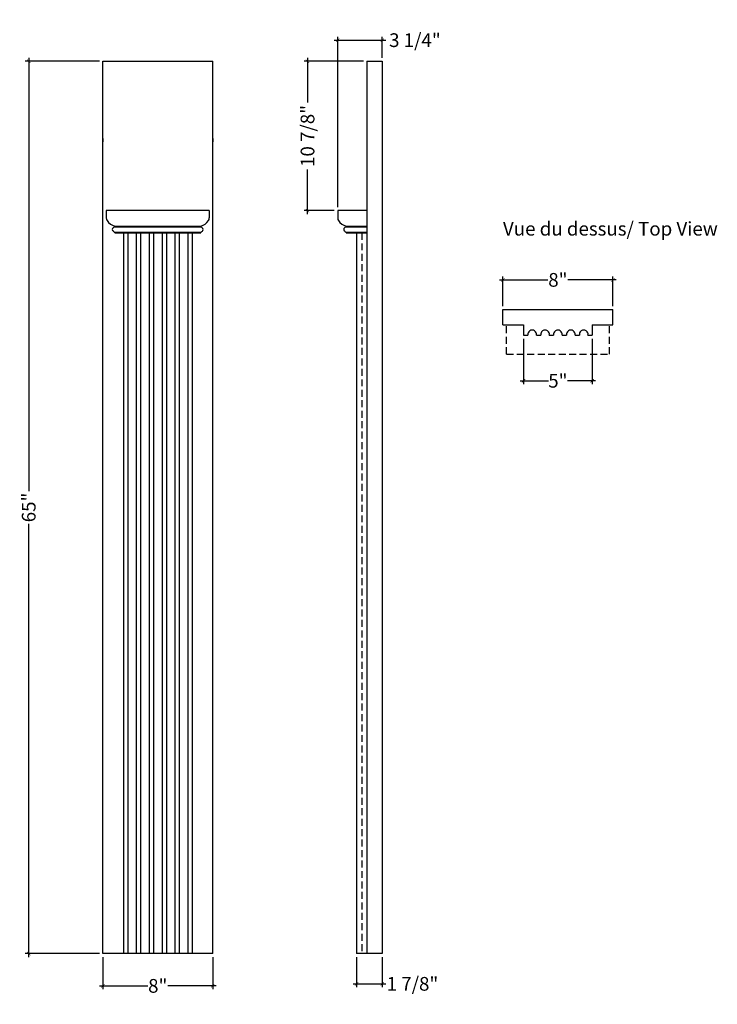
# Model space of a CAD drawing. Extents: x 2.2 to 53, y 34.5 to 106.3.
import ezdxf

# ---------------------------------------------------------------- set-up
doc = ezdxf.new("R2010")
doc.units = 0
doc.header["$LTSCALE"] = 0.04
doc.header["$PDMODE"] = 3
doc.header["$PDSIZE"] = 0.25
doc.linetypes.add('DASHED', pattern=[19.05, 12.7, -6.35])
doc.layers.get('0').update_dxf_attribs({"linetype": 'CONTINUOUS'})
doc.layers.get('Defpoints').update_dxf_attribs({"linetype": 'CONTINUOUS'})
doc.styles.get("Standard").update_dxf_attribs({"font": 'stylu.ttf', "height": 1})
doc.dimstyles.get("Standard").update_dxf_attribs({"dimtxt": 1, "dimasz": 0.25, "dimexe": 0.25, "dimexo": 0.25, "dimgap": 0.09, "dimtad": 0, "dimdec": 4, "dimzin": 0, "dimdsep": 46, "dimlunit": 5, "dimtxsty": 'STANDARD', "dimblk": 'ARCHTICK', "dimcen": 0.09, "dimdle": 0.25, "dimclrd": 3, "dimclre": 3, "dimadec": 0, "dimazin": 0, "dimtfac": 1, "dimtdec": 4, "dimtofl": 0, "dimtmove": 0, "dimatfit": 3, "dimldrblk": 'ARCHTICK', "dimfxl": 1, "dimfrac": 2, "dimtolj": 1, "dimtzin": 0, "dimarcsym": 0})

# ---------------------------------------------------------------- blocks, each defined once
blk = doc.blocks.new('_ArchTick')
at = {"color": 0, "linetype": 'ByBlock', "const_width": 0.15}
blk.add_lwpolyline([(-0.5, -0.5), (0.5, 0.5)], dxfattribs=at)
blk = doc.blocks.new('*D15')
at = {"color": 3, "lineweight": -2, "transparency": 16777216}
for p, q in [((38.9, 83.023), (38.9, 79.709)), ((43.9, 83.023), (43.9, 79.709)), ((38.65, 79.959), (40.708, 79.959)), ((44.15, 79.959), (42.091, 79.959))]:
    blk.add_line(p, q, dxfattribs=at)
at = {"layer": 'Defpoints', "color": 0, "transparency": 16777216}
for p in [(38.9, 83.273), (43.9, 83.273), (43.9, 79.959)]:
    blk.add_point(p, dxfattribs=at)
at = {"color": 3, "lineweight": -2, "transparency": 16777216, "xscale": 0.25, "yscale": 0.25, "zscale": 0.25, "rotation": 180}
blk.add_blockref('_ArchTick', (38.9, 79.959), dxfattribs=at)
at = {"color": 3, "lineweight": -2, "transparency": 16777216, "xscale": 0.25, "yscale": 0.25, "zscale": 0.25}
blk.add_blockref('_ArchTick', (43.9, 79.959), dxfattribs=at)
at = {"color": 0, "transparency": 16777216, "insert": (41.4, 79.959), "char_height": 1, "attachment_point": 5}
blk.add_mtext('\\A1;5"', dxfattribs=at)
blk = doc.blocks.new('*D16')
at = {"color": 3, "lineweight": -2, "transparency": 16777216}
for p, q in [((37.4, 85.398), (37.4, 87.558)), ((45.4, 85.398), (45.4, 87.558)), ((37.15, 87.308), (40.676, 87.308)), ((45.65, 87.308), (42.123, 87.308))]:
    blk.add_line(p, q, dxfattribs=at)
at = {"layer": 'Defpoints', "color": 0, "transparency": 16777216}
for p in [(45.4, 87.308), (37.4, 85.148), (45.4, 85.148)]:
    blk.add_point(p, dxfattribs=at)
at = {"color": 3, "lineweight": -2, "transparency": 16777216, "xscale": 0.25, "yscale": 0.25, "zscale": 0.25, "rotation": 180}
blk.add_blockref('_ArchTick', (37.4, 87.308), dxfattribs=at)
at = {"color": 3, "lineweight": -2, "transparency": 16777216, "xscale": 0.25, "yscale": 0.25, "zscale": 0.25}
blk.add_blockref('_ArchTick', (45.4, 87.308), dxfattribs=at)
at = {"color": 0, "transparency": 16777216, "insert": (41.4, 87.308), "char_height": 1, "attachment_point": 5}
blk.add_mtext('\\A1;8"', dxfattribs=at)
blk = doc.blocks.new('*D17')
at = {"color": 3, "lineweight": -2, "transparency": 16777216}
for p, q in [((25.113, 104.769), (28.613, 104.769)), ((25.363, 92.605), (25.363, 105.019)), ((28.613, 103.48), (28.613, 105.019)), ((28.613, 104.769), (28.863, 104.769))]:
    blk.add_line(p, q, dxfattribs=at)
at = {"layer": 'Defpoints', "color": 0, "transparency": 16777216}
for p in [(28.613, 104.769), (28.613, 103.23), (25.363, 92.355)]:
    blk.add_point(p, dxfattribs=at)
at = {"color": 3, "lineweight": -2, "transparency": 16777216, "xscale": 0.25, "yscale": 0.25, "zscale": 0.25, "rotation": 180}
blk.add_blockref('_ArchTick', (25.363, 104.769), dxfattribs=at)
at = {"color": 3, "lineweight": -2, "transparency": 16777216, "xscale": 0.25, "yscale": 0.25, "zscale": 0.25}
blk.add_blockref('_ArchTick', (28.613, 104.769), dxfattribs=at)
at = {"color": 0, "transparency": 16777216, "insert": (30.988, 104.769), "char_height": 1, "attachment_point": 5}
blk.add_mtext('\\A1;3 1/4"', dxfattribs=at)
blk = doc.blocks.new('*D18')
at = {"color": 3, "lineweight": -2, "transparency": 16777216}
for p, q in [((23.168, 103.48), (23.168, 100.237)), ((27.238, 103.23), (22.918, 103.23)), ((23.168, 92.105), (23.168, 95.348)), ((25.113, 92.355), (22.918, 92.355))]:
    blk.add_line(p, q, dxfattribs=at)
at = {"layer": 'Defpoints', "color": 0, "transparency": 16777216}
for p in [(27.488, 103.23), (23.168, 92.355), (25.363, 92.355)]:
    blk.add_point(p, dxfattribs=at)
at = {"color": 3, "lineweight": -2, "transparency": 16777216, "xscale": 0.25, "yscale": 0.25, "zscale": 0.25}
for p, rotation in [((23.168, 103.23), 90), ((23.168, 92.355), 270)]:
    blk.add_blockref('_ArchTick', p, dxfattribs=dict(at, rotation=rotation))
at = {"color": 0, "transparency": 16777216, "insert": (23.168, 97.793), "char_height": 1, "attachment_point": 5, "rotation": 90}
blk.add_mtext('\\A1;10 7/8"', dxfattribs=at)
blk = doc.blocks.new('*D19')
at = {"color": 3, "lineweight": -2, "transparency": 16777216}
for p, q in [((2.864, 103.48), (2.864, 71.926)), ((8.011, 103.23), (2.614, 103.23)), ((2.864, 37.98), (2.864, 69.534)), ((8.011, 38.23), (2.614, 38.23))]:
    blk.add_line(p, q, dxfattribs=at)
at = {"layer": 'Defpoints', "color": 0, "transparency": 16777216}
for p in [(8.261, 103.23), (2.864, 38.23), (8.261, 38.23)]:
    blk.add_point(p, dxfattribs=at)
at = {"color": 3, "lineweight": -2, "transparency": 16777216, "xscale": 0.25, "yscale": 0.25, "zscale": 0.25}
for p, rotation in [((2.864, 103.23), 90), ((2.864, 38.23), 270)]:
    blk.add_blockref('_ArchTick', p, dxfattribs=dict(at, rotation=rotation))
at = {"color": 0, "transparency": 16777216, "insert": (2.864, 70.73), "char_height": 1, "attachment_point": 5, "rotation": 90}
blk.add_mtext('\\A1;65"', dxfattribs=at)
blk = doc.blocks.new('*D20')
at = {"color": 3, "lineweight": -2, "transparency": 16777216}
for p, q in [((8.261, 37.98), (8.261, 35.631)), ((16.261, 37.98), (16.261, 35.631)), ((8.011, 35.881), (11.538, 35.881)), ((16.511, 35.881), (12.985, 35.881))]:
    blk.add_line(p, q, dxfattribs=at)
at = {"layer": 'Defpoints', "color": 0, "transparency": 16777216}
for p in [(8.261, 38.23), (16.261, 38.23), (16.261, 35.881)]:
    blk.add_point(p, dxfattribs=at)
at = {"color": 3, "lineweight": -2, "transparency": 16777216, "xscale": 0.25, "yscale": 0.25, "zscale": 0.25, "rotation": 180}
blk.add_blockref('_ArchTick', (8.261, 35.881), dxfattribs=at)
at = {"color": 3, "lineweight": -2, "transparency": 16777216, "xscale": 0.25, "yscale": 0.25, "zscale": 0.25}
blk.add_blockref('_ArchTick', (16.261, 35.881), dxfattribs=at)
at = {"color": 0, "transparency": 16777216, "insert": (12.261, 35.881), "char_height": 1, "attachment_point": 5}
blk.add_mtext('\\A1;8"', dxfattribs=at)
blk = doc.blocks.new('*D21')
at = {"color": 3, "lineweight": -2, "transparency": 16777216}
for p, q in [((26.738, 37.98), (26.738, 35.78)), ((28.613, 37.98), (28.613, 35.78)), ((26.488, 36.03), (28.613, 36.03)), ((28.613, 36.03), (28.863, 36.03))]:
    blk.add_line(p, q, dxfattribs=at)
at = {"layer": 'Defpoints', "color": 0, "transparency": 16777216}
for p in [(26.738, 38.23), (28.613, 38.23), (28.613, 36.03)]:
    blk.add_point(p, dxfattribs=at)
at = {"color": 3, "lineweight": -2, "transparency": 16777216, "xscale": 0.25, "yscale": 0.25, "zscale": 0.25, "rotation": 180}
blk.add_blockref('_ArchTick', (26.738, 36.03), dxfattribs=at)
at = {"color": 3, "lineweight": -2, "transparency": 16777216, "xscale": 0.25, "yscale": 0.25, "zscale": 0.25}
blk.add_blockref('_ArchTick', (28.613, 36.03), dxfattribs=at)
at = {"color": 0, "transparency": 16777216, "insert": (30.811, 36.03), "char_height": 1, "attachment_point": 5}
blk.add_mtext('\\A1;1 7/8"', dxfattribs=at)

msp = doc.modelspace()

# ---------------------------------------------------------------- linework, layer by layer
for p, q in [((8.26129, 103.23022), (16.26129, 103.23022)), ((8.26129, 38.23022), (8.26129, 103.23022)), ((16.26129, 38.23022), (16.26129, 103.23022)), ((27.48792, 103.23022), (27.48792, 38.23022)), ((27.48792, 103.23022), (28.61292, 103.23022)), ((28.61292, 103.23022), (28.61292, 38.23022)), ((8.26129, 97.60522), (8.26129, 97.35522)), ((16.26129, 97.60522), (16.26129, 97.35522)), ((16.01129, 92.35522), (8.51129, 92.35522)), ((8.51129, 92.35522), (8.51129, 91.82027)), ((16.01129, 92.35522), (16.01129, 91.82027)), ((25.36292, 92.35522), (25.36292, 91.82027)), ((27.48792, 92.35522), (25.36292, 92.35522)), ((9.13629, 91.23017), (9.13629, 91.16767)), ((9.13629, 91.23017), (15.38629, 91.23017)), ((9.13629, 91.16767), (15.38629, 91.16767)), ((15.38629, 91.22547), (15.38629, 91.16297)), ((25.98792, 91.23017), (27.48792, 91.23017)), ((25.98792, 91.23017), (25.98792, 91.16767)), ((25.98792, 91.16767), (27.48792, 91.16767)), ((9.13629, 90.79267), (15.38629, 90.79267)), ((9.13629, 90.73022), (9.13629, 90.79267)), ((9.13629, 90.73022), (15.38629, 90.73022)), ((9.76128, 90.73018), (9.76128, 38.23022)), ((10.07378, 90.73018), (10.07378, 38.23022)), ((10.69878, 90.73018), (10.69878, 38.23022)), ((11.01128, 90.73018), (11.01128, 38.23022)), ((11.63628, 90.73018), (11.63628, 38.23022)), ((11.94878, 90.7302), (11.94878, 38.23022)), ((12.57378, 90.7302), (12.57378, 38.23022)), ((12.88628, 90.7302), (12.88628, 38.23022)), ((13.51128, 90.7302), (13.51128, 38.23022)), ((13.82378, 90.7302), (13.82378, 38.23022)), ((14.44878, 90.7302), (14.44878, 38.23022)), ((14.76129, 90.73022), (14.76129, 38.23022)), ((15.38629, 90.73022), (15.38629, 90.78797)), ((25.98792, 90.79267), (27.48792, 90.79267)), ((25.98792, 90.73022), (25.98792, 90.79267)), ((25.98792, 90.73022), (27.48792, 90.73022)), ((27.48792, 90.73022), (26.73792, 90.73022)), ((26.73792, 90.73022), (26.73792, 38.23022)), ((37.3996, 85.14779), (45.3996, 85.14779)), ((37.3996, 84.02279), (37.3996, 85.14779)), ((45.3996, 84.02279), (45.3996, 85.14779)), ((37.3996, 84.02279), (38.89959, 84.02279)), ((38.89959, 84.02279), (38.89959, 83.27279)), ((43.8996, 84.02279), (45.3996, 84.02279)), ((43.8996, 84.02279), (43.8996, 83.27279)), ((38.89959, 83.27279), (39.21209, 83.27279)), ((39.83709, 83.27279), (40.14959, 83.27279)), ((40.77459, 83.27279), (41.08931, 83.27279)), ((41.71431, 83.27279), (42.02681, 83.27279)), ((42.65181, 83.27279), (42.96431, 83.27279)), ((43.58931, 83.27279), (43.8996, 83.27279)), ((16.26129, 38.23022), (8.26129, 38.23022)), ((28.61292, 38.23022), (26.73792, 38.23022))]:
    msp.add_line(p, q)
at = {"linetype": 'DASHED'}
for p, q in [((27.11292, 90.73022), (27.11292, 38.23022)), ((37.6496, 81.89779), (37.6496, 84.02279)), ((45.1496, 81.89779), (45.1496, 84.02279)), ((37.6496, 81.89779), (45.1496, 81.89779))]:
    msp.add_line(p, q, dxfattribs=at)
for centre, radius, start, end in [((8.88629, 91.82027), 0.375, 180, 211.5810019), ((15.63629, 91.82027), 0.375, 328.4189981, 0), ((25.73792, 91.82027), 0.375, 180, 211.5810019), ((9.29874, 92.07383), 0.85916, 211.5810019, 259.1006877), ((9.20104, 90.90007), 0.27532, 103.6025953, 146.9113408), ((15.22384, 92.07383), 0.85916, 280.8993123, 328.4189981), ((15.32154, 90.89537), 0.27532, 33.0886592, 76.3974047), ((26.15037, 92.07383), 0.85916, 211.5810019, 259.1006877), ((26.05267, 90.90007), 0.27532, 103.6025953, 146.9113408), ((9.07379, 90.98017), 0.125, 145.82841, 214.17159), ((9.20104, 91.06027), 0.27532, 213.0886592, 256.3974047), ((15.32154, 91.05557), 0.27532, 283.6025953, 326.9113408), ((15.44879, 90.97547), 0.125, 325.82841, 34.17159), ((25.92542, 90.98017), 0.125, 145.82841, 214.17159), ((26.05267, 91.06027), 0.27532, 213.0886592, 256.3974047), ((39.52459, 83.33008), 0.31771, 349.6111422, 190.3888578), ((40.46209, 83.33008), 0.31771, 349.6111422, 190.3888578), ((41.40181, 83.33008), 0.31771, 349.6111422, 190.3888578), ((42.33931, 83.33008), 0.31771, 349.6111422, 190.3888578), ((43.27681, 83.33008), 0.31771, 349.6111422, 190.3888578)]:
    msp.add_arc(centre, radius, start, end)

# ---------------------------------------------------------------- texts
at = {"insert": (37.3996, 91.53391), "char_height": 1, "width": 22.5529572, "attachment_point": 1}
msp.add_mtext('Vue du dessus/ Top View', dxfattribs=at)

# ---------------------------------------------------------------- dimensions: what is measured, and where the dimension line sits
for base, p1, p2, picture, middle in [((28.61292, 104.76949), (25.36292, 92.35522), (28.61292, 103.23022), '*D17', (30.98843, 104.76949)), ((45.3996, 87.30774), (37.3996, 85.14779), (45.3996, 85.14779), '*D16', (41.3996, 87.30774)), ((43.8996, 79.95891), (38.89959, 83.27279), (43.8996, 83.27279), '*D15', (41.3996, 79.95891)), ((16.26129, 35.88132), (8.26129, 38.23022), (16.26129, 38.23022), '*D20', (12.26129, 35.88132)), ((28.61292, 36.02955), (26.73792, 38.23022), (28.61292, 38.23022), '*D21', (30.8109, 36.02955))]:
    dim = msp.add_linear_dim(base=base, p1=p1, p2=p2, dimstyle='STANDARD', override={"dimpost": '"'})
    dim.commit()
    dim.dimension.update_dxf_attribs({"geometry": picture, "text_midpoint": middle})
for base, p1, p2, picture, middle in [((2.8639, 38.23022), (8.26129, 103.23022), (8.26129, 38.23022), '*D19', (2.8639, 70.73022)), ((23.16784, 92.35522), (27.48792, 103.23022), (25.36292, 92.35522), '*D18', (23.16784, 97.79272))]:
    dim = msp.add_linear_dim(base=base, p1=p1, p2=p2, angle=90, dimstyle='STANDARD', override={"dimpost": '"'})
    dim.commit()
    dim.dimension.update_dxf_attribs({"geometry": picture, "text_midpoint": middle})

doc.saveas('drawing.dxf')
